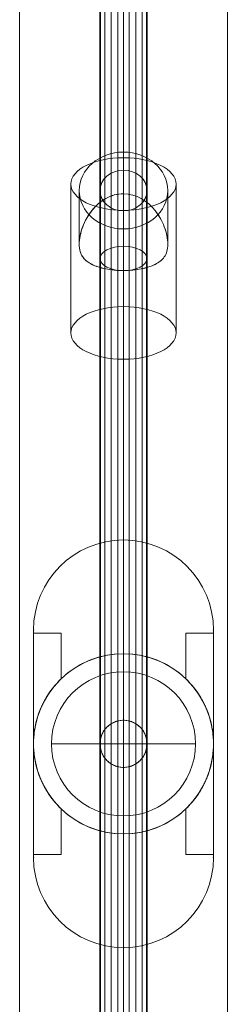
# Model space of a CAD drawing. Units: millimetres. Extents: x -395 to 16355, y -3798 to 6952.
# Drawn here: x 11144 to 11219, y -625 to -270 of the extents above; entities that cross this region are included whole.
import ezdxf

# ---------------------------------------------------------------- set-up
doc = ezdxf.new("R2010")
doc.units = ezdxf.units.MM
doc.header["$MEASUREMENT"] = 0
for name, color, linetype, lineweight in [('fitness_[ID]_18_[Material]_Unchanged_[Source]_SueLohman - Level 25', 7, 'Continuous', 0), ('fitness_[ID]_18_[Material]_Unchanged_[Source]_SueLohman - Level 26', 7, 'Continuous', 0), ('fitness_[ID]_18_[Material]_Unchanged_[Source]_SueLohman - Level 27', 7, 'Continuous', 0), ('Level 8', 18, 'Continuous', 0)]:
    doc.layers.add(name, color=color, linetype=linetype, lineweight=lineweight)

# ---------------------------------------------------------------- blocks, each defined once
blk = doc.blocks.new('From Smart Solid_333')
at = {"layer": 'fitness_[ID]_18_[Material]_Unchanged_[Source]_SueLohman - Level 27', "color": 12}
for p, q in [((0, 329.4), (0, 0)), ((0, 0), (0, 329.4)), ((-8.5, 325), (-8.5, 0)), ((-8.5, 0), (-8.5, 325)), ((8.5, 325), (8.5, 0)), ((8.5, 0), (8.5, 325)), ((0, 320.6), (0, 0)), ((0, 0), (0, 320.6)), ((8.5, 0), (-8.5, 0)), ((8.5, 0), (-8.5, 0)), ((-8.5, 0), (-8.5, -325)), ((-8.5, -325), (-8.5, 0)), ((0, 0), (0, -320.6)), ((0, 0), (0, -329.4)), ((0, -320.6), (0, 0)), ((0, -329.4), (0, 0)), ((8.5, 0), (8.5, -325)), ((8.5, -325), (8.5, 0))]:
    blk.add_line(p, q, dxfattribs=at)
blk = doc.blocks.new('From Smart Solid_334')
at = {"layer": 'fitness_[ID]_18_[Material]_Unchanged_[Source]_SueLohman - Level 27', "color": 12}
for p, q in [((0, 310.73), (0, 179.4)), ((0, 179.4), (0, 310.73)), ((-8.5, 303.11), (-8.5, 175)), ((-8.5, 175), (-8.5, 303.11)), ((8.5, 303.11), (8.5, 175)), ((8.5, 175), (8.5, 303.11)), ((0, 295.49), (0, 170.6)), ((0, 170.6), (0, 295.49)), ((0, 179.4), (0, 0)), ((0, 0), (0, 179.4)), ((-8.5, 175), (-8.5, 0)), ((-8.5, 0), (-8.5, 175)), ((8.5, 175), (8.5, 0)), ((8.5, 0), (8.5, 175)), ((0, 170.6), (0, 0)), ((0, 0), (0, 170.6)), ((8.5, 0), (-8.5, 0)), ((8.5, 0), (-8.5, 0)), ((-8.5, 0), (-8.5, -175)), ((-8.5, -175), (-8.5, 0)), ((0, 0), (0, -170.6)), ((0, 0), (0, -179.4)), ((0, -170.6), (0, 0)), ((0, -179.4), (0, 0)), ((8.5, 0), (8.5, -175)), ((8.5, -175), (8.5, 0))]:
    blk.add_line(p, q, dxfattribs=at)
at = {"layer": 'fitness_[ID]_18_[Material]_Unchanged_[Source]_SueLohman - Level 27', "color": 12, "extrusion": (0, 0, -1)}
blk.add_ellipse((0, 175), major_axis=(-8.5, 0), ratio=0.517638, dxfattribs=at)
blk.add_ellipse((0, 175), major_axis=(-8.5, 0), ratio=0.517638, dxfattribs=at)
blk = doc.blocks.new('From Smart Solid_335')
at = {"layer": 'fitness_[ID]_18_[Material]_Unchanged_[Source]_SueLohman - Level 25', "color": 96}
for p, q in [((-37.5, -901.5), (-37.5, 901.5)), ((-37.5, 901.5), (-37.5, -901.5)), ((37.5, 901.5), (37.5, -901.5)), ((37.5, -901.5), (37.5, 901.5))]:
    blk.add_line(p, q, dxfattribs=at)
blk = doc.blocks.new('From Smart Solid_336')
at = {"layer": 'fitness_[ID]_18_[Material]_Unchanged_[Source]_SueLohman - Level 25', "color": 96}
for p, q in [((-37.5, -901.5), (-37.5, 901.5)), ((-37.5, 901.5), (-37.5, -901.5)), ((37.5, 901.5), (37.5, -901.5)), ((37.5, -901.5), (37.5, 901.5))]:
    blk.add_line(p, q, dxfattribs=at)
blk = doc.blocks.new('From Smart Solid_341')
at = {"layer": 'fitness_[ID]_18_[Material]_Unchanged_[Source]_SueLohman - Level 26', "color": 7, "linetype": 'Continuous', "lineweight": 13}
for p, q in [((0, 22.35), (0, 37.35)), ((0, 35.34), (0, 22.35)), ((-19, 25.84), (-19, -27.85)), ((19, 25.84), (19, -27.85)), ((-16, 4.13), (-16, 23.5)), ((16, 4.13), (16, 23.5)), ((0, 16.34), (0, -37.35)), ((0, -5.37), (0, 9.64)), ((0, -5.34), (0, -18.35))]:
    blk.add_line(p, q, dxfattribs=at)
for centre, major_axis, ratio in [((0, 23.5), (-16, 0), 0.866025), ((0, -27.85), (19, 0), 0.5)]:
    blk.add_ellipse(centre, major_axis=major_axis, ratio=ratio, dxfattribs=at)
at = {"layer": 'fitness_[ID]_18_[Material]_Unchanged_[Source]_SueLohman - Level 26', "color": 7, "linetype": 'Continuous', "lineweight": 13, "extrusion": (0, 0, -1)}
blk.add_ellipse((0, 25.84), major_axis=(19, 0), ratio=0.5, dxfattribs=at)
at = {"layer": 'fitness_[ID]_18_[Material]_Unchanged_[Source]_SueLohman - Level 26', "color": 7, "linetype": 'Continuous', "lineweight": 13}
blk.add_open_spline([(0, 22.35), (4.54, 22.35), (8.68, 19.76), (12.82, 14.53), (13.92, 12.54), (15.51, 8.36), (16, 6.06), (16, 2.2), (15.51, 0.7), (13.94, -1.55), (12.84, -2.4), (8.71, -4.5), (4.56, -5.36), (-2.21, -5.36), (-4.44, -5.15), (-8.34, -4.37), (-10.03, -3.82), (-12.8, -2.42), (-13.91, -1.57), (-15.5, 0.67), (-15.99, 2.16), (-16.01, 6.01), (-15.52, 8.31), (-13.94, 12.49), (-12.84, 14.49), (-10.08, 17.99), (-8.4, 19.52), (-4.48, 21.71), (-2.27, 22.35), (0, 22.35)], degree=3, knots=[0, 0, 0, 0, 0.125, 0.125, 0.1875, 0.1875, 0.25, 0.25, 0.3125, 0.3125, 0.375, 0.375, 0.5, 0.5, 0.5625, 0.5625, 0.625, 0.625, 0.6875, 0.6875, 0.75, 0.75, 0.8125, 0.8125, 0.875, 0.875, 0.9375, 0.9375, 1, 1, 1, 1], dxfattribs=at)
blk = doc.blocks.new('From Smart Solid_344')
at = {"layer": 'fitness_[ID]_18_[Material]_Unchanged_[Source]_SueLohman - Level 26', "color": 7, "linetype": 'Continuous', "lineweight": 13}
for p, q in [((0, 22.34), (0, 37.35)), ((0, 22.34), (0, 35.34)), ((-19, -27.85), (-19, 25.84)), ((19, -27.85), (19, 25.84)), ((-16, 4.13), (-16, 23.5)), ((16, 4.13), (16, 23.5)), ((0, -37.35), (0, 16.34)), ((0, -5.36), (0, 9.64)), ((0, -18.35), (0, -5.36))]:
    blk.add_line(p, q, dxfattribs=at)
at = {"layer": 'fitness_[ID]_18_[Material]_Unchanged_[Source]_SueLohman - Level 26', "color": 7, "linetype": 'Continuous', "lineweight": 13, "extrusion": (0, 0, -1)}
for centre, major_axis, ratio in [((0, 23.5), (-16, 0), 0.866025), ((0, -27.85), (19, 0), 0.5)]:
    blk.add_ellipse(centre, major_axis=major_axis, ratio=ratio, dxfattribs=at)
at = {"layer": 'fitness_[ID]_18_[Material]_Unchanged_[Source]_SueLohman - Level 26', "color": 7, "linetype": 'Continuous', "lineweight": 13}
blk.add_ellipse((0, 25.84), major_axis=(19, 0), ratio=0.5, dxfattribs=at)
blk.add_open_spline([(0, -5.36), (4.54, -5.36), (8.68, -4.51), (12.82, -2.41), (13.92, -1.56), (15.51, 0.68), (16, 2.18), (16, 6.03), (15.51, 8.33), (13.94, 12.51), (12.84, 14.5), (8.71, 19.73), (4.56, 22.33), (-2.21, 22.36), (-4.44, 21.73), (-8.34, 19.56), (-10.03, 18.04), (-12.8, 14.55), (-13.91, 12.57), (-15.5, 8.38), (-15.99, 6.09), (-16.01, 2.22), (-15.52, 0.71), (-13.94, -1.54), (-12.84, -2.39), (-10.08, -3.8), (-8.4, -4.36), (-4.48, -5.14), (-2.27, -5.36), (0, -5.36)], degree=3, knots=[0, 0, 0, 0, 0.125, 0.125, 0.1875, 0.1875, 0.25, 0.25, 0.3125, 0.3125, 0.375, 0.375, 0.5, 0.5, 0.5625, 0.5625, 0.625, 0.625, 0.6875, 0.6875, 0.75, 0.75, 0.8125, 0.8125, 0.875, 0.875, 0.9375, 0.9375, 1, 1, 1, 1], dxfattribs=at)
blk = doc.blocks.new('From Smart Solid_345')
at = {"layer": 'fitness_[ID]_18_[Material]_Unchanged_[Source]_SueLohman - Level 26', "color": 7, "linetype": 'Continuous', "lineweight": 13}
for p, q in [((0, -26), (0, 26)), ((0, 26), (0, -26)), ((-26, 0), (26, 0))]:
    blk.add_line(p, q, dxfattribs=at)
blk.add_arc((0, 0), 26, 90, 270, dxfattribs=at)
at = {"layer": 'fitness_[ID]_18_[Material]_Unchanged_[Source]_SueLohman - Level 26', "color": 7, "linetype": 'Continuous', "lineweight": 13, "extrusion": (0, 0, -1)}
blk.add_arc((0, 0), 26, 90, 270, dxfattribs=at)
blk = doc.blocks.new('From Smart Solid_351')
at = {"layer": 'fitness_[ID]_18_[Material]_Unchanged_[Source]_SueLohman - Level 26', "color": 7, "linetype": 'Continuous', "lineweight": 13}
for p, q in [((0, 26), (0, -26)), ((0, -26), (0, 26)), ((-26, 0), (26, 0))]:
    blk.add_line(p, q, dxfattribs=at)
at = {"layer": 'fitness_[ID]_18_[Material]_Unchanged_[Source]_SueLohman - Level 26', "color": 7, "linetype": 'Continuous', "lineweight": 13, "extrusion": (0, 0, -1)}
blk.add_arc((0, 0), 26, 270, 90, dxfattribs=at)
at = {"layer": 'fitness_[ID]_18_[Material]_Unchanged_[Source]_SueLohman - Level 26', "color": 7, "linetype": 'Continuous', "lineweight": 13}
blk.add_arc((0, 0), 26, 270, 90, dxfattribs=at)
blk = doc.blocks.new('From Smart Solid_357')
at = {"layer": 'fitness_[ID]_18_[Material]_Unchanged_[Source]_SueLohman - Level 26', "color": 7, "linetype": 'Continuous', "lineweight": 13}
for p, q in [((0, -26), (0, 26)), ((0, 26), (0, -26)), ((-26, 0), (26, 0))]:
    blk.add_line(p, q, dxfattribs=at)
blk.add_arc((0, 0), 26, 90, 270, dxfattribs=at)
at = {"layer": 'fitness_[ID]_18_[Material]_Unchanged_[Source]_SueLohman - Level 26', "color": 7, "linetype": 'Continuous', "lineweight": 13, "extrusion": (0, 0, -1)}
blk.add_arc((0, 0), 26, 90, 270, dxfattribs=at)
blk = doc.blocks.new('From Smart Solid_360')
at = {"layer": 'fitness_[ID]_18_[Material]_Unchanged_[Source]_SueLohman - Level 26', "color": 7, "linetype": 'Continuous', "lineweight": 13}
for p, q in [((0, -26), (0, 26)), ((0, 26), (0, -26)), ((-26, 0), (26, 0))]:
    blk.add_line(p, q, dxfattribs=at)
blk.add_arc((0, 0), 26, 90, 270, dxfattribs=at)
at = {"layer": 'fitness_[ID]_18_[Material]_Unchanged_[Source]_SueLohman - Level 26', "color": 7, "linetype": 'Continuous', "lineweight": 13, "extrusion": (0, 0, -1)}
blk.add_arc((0, 0), 26, 90, 270, dxfattribs=at)
blk = doc.blocks.new('From Smart Solid_361')
at = {"layer": 'fitness_[ID]_18_[Material]_Unchanged_[Source]_SueLohman - Level 26', "color": 7, "linetype": 'Continuous', "lineweight": 13}
for p, q in [((0, -26), (0, 26)), ((0, 26), (0, -26)), ((-26, 0), (26, 0))]:
    blk.add_line(p, q, dxfattribs=at)
blk.add_arc((0, 0), 26, 90, 270, dxfattribs=at)
at = {"layer": 'fitness_[ID]_18_[Material]_Unchanged_[Source]_SueLohman - Level 26', "color": 7, "linetype": 'Continuous', "lineweight": 13, "extrusion": (0, 0, -1)}
blk.add_arc((0, 0), 26, 90, 270, dxfattribs=at)
blk = doc.blocks.new('From Smart Solid_366')
at = {"layer": 'fitness_[ID]_18_[Material]_Unchanged_[Source]_SueLohman - Level 27', "color": 12}
for p, q in [((0, 8.5), (0, 8.5)), ((-8.5, 0), (-8.5, 0)), ((8.5, 0), (8.5, 0)), ((0, -8.5), (0, -8.5))]:
    blk.add_line(p, q, dxfattribs=at)
at = {"layer": 'fitness_[ID]_18_[Material]_Unchanged_[Source]_SueLohman - Level 27', "color": 12, "extrusion": (0, 0, -1)}
blk.add_arc((0, 0), 8.5, 0, 360, dxfattribs=at)
blk.add_arc((0, 0), 8.5, 0, 360, dxfattribs=at)
blk = doc.blocks.new('From Smart Solid_367')
at = {"layer": 'fitness_[ID]_18_[Material]_Unchanged_[Source]_SueLohman - Level 27', "color": 12}
for p, q in [((0, 161.66), (0, -146.94)), ((-8.5, 154.3), (-8.5, -154.3)), ((8.5, 154.3), (8.5, -154.3)), ((0, 146.94), (0, -161.66))]:
    blk.add_line(p, q, dxfattribs=at)
for centre in [(0, 154.3), (0, -154.3)]:
    blk.add_ellipse(centre, major_axis=(-8.5, 0), ratio=0.866025, dxfattribs=at)
blk = doc.blocks.new('From Smart Solid_370')
at = {"layer": 'fitness_[ID]_18_[Material]_Unchanged_[Source]_SueLohman - Level 27', "color": 12}
for p, q in [((0, 161.12), (0, -146.4)), ((-8.5, 153.76), (-8.5, -153.76)), ((8.5, 153.76), (8.5, -153.76)), ((0, 146.4), (0, -161.12))]:
    blk.add_line(p, q, dxfattribs=at)
at = {"layer": 'fitness_[ID]_18_[Material]_Unchanged_[Source]_SueLohman - Level 27', "color": 12, "extrusion": (0, 0, -1)}
for centre in [(0, 153.76), (0, -153.76)]:
    blk.add_ellipse(centre, major_axis=(-8.5, 0), ratio=0.866025, dxfattribs=at)
blk = doc.blocks.new('From Smart Solid_371')
at = {"layer": 'fitness_[ID]_18_[Material]_Unchanged_[Source]_SueLohman - Level 27', "color": 12}
for p, q in [((-8.5, -870), (-8.5, 870)), ((0, -870), (0, 870)), ((0, -870), (0, 870)), ((8.5, -870), (8.5, 870))]:
    blk.add_line(p, q, dxfattribs=at)
blk = doc.blocks.new('From Smart Solid_375')
at = {"layer": 'fitness_[ID]_18_[Material]_Unchanged_[Source]_SueLohman - Level 27', "color": 12}
for p, q in [((0, 8.5), (0, 8.5)), ((-8.5, 0), (-8.5, 0)), ((8.5, 0), (8.5, 0)), ((0, -8.5), (0, -8.5))]:
    blk.add_line(p, q, dxfattribs=at)
at = {"layer": 'fitness_[ID]_18_[Material]_Unchanged_[Source]_SueLohman - Level 27', "color": 12, "extrusion": (0, 0, -1)}
blk.add_arc((0, 0), 8.5, 0, 360, dxfattribs=at)
blk.add_arc((0, 0), 8.5, 0, 360, dxfattribs=at)
blk = doc.blocks.new('From Smart Solid_376')
at = {"layer": 'fitness_[ID]_18_[Material]_Unchanged_[Source]_SueLohman - Level 27', "color": 12}
for p, q in [((0, 161.66), (0, -146.94)), ((-8.5, 154.3), (-8.5, -154.3)), ((8.5, 154.3), (8.5, -154.3)), ((0, 146.94), (0, -161.66))]:
    blk.add_line(p, q, dxfattribs=at)
for centre in [(0, 154.3), (0, -154.3)]:
    blk.add_ellipse(centre, major_axis=(-8.5, 0), ratio=0.866025, dxfattribs=at)
blk = doc.blocks.new('From Smart Solid_379')
at = {"layer": 'fitness_[ID]_18_[Material]_Unchanged_[Source]_SueLohman - Level 27', "color": 12}
for p, q in [((0, 161.12), (0, -146.4)), ((-8.5, 153.76), (-8.5, -153.76)), ((8.5, 153.76), (8.5, -153.76)), ((0, 146.4), (0, -161.12))]:
    blk.add_line(p, q, dxfattribs=at)
at = {"layer": 'fitness_[ID]_18_[Material]_Unchanged_[Source]_SueLohman - Level 27', "color": 12, "extrusion": (0, 0, -1)}
for centre in [(0, 153.76), (0, -153.76)]:
    blk.add_ellipse(centre, major_axis=(-8.5, 0), ratio=0.866025, dxfattribs=at)
blk = doc.blocks.new('From Smart Solid_380')
at = {"layer": 'fitness_[ID]_18_[Material]_Unchanged_[Source]_SueLohman - Level 27', "color": 12}
for p, q in [((-8.5, -870), (-8.5, 870)), ((0, -870), (0, 870)), ((0, -870), (0, 870)), ((8.5, -870), (8.5, 870))]:
    blk.add_line(p, q, dxfattribs=at)
blk = doc.blocks.new('From Smart Solid_383')
at = {"layer": 'fitness_[ID]_18_[Material]_Unchanged_[Source]_SueLohman - Level 27', "color": 12}
for p, q in [((0, 8.5), (0, 8.5)), ((-8.5, 0), (-8.5, 0)), ((8.5, 0), (8.5, 0)), ((0, -8.5), (0, -8.5))]:
    blk.add_line(p, q, dxfattribs=at)
at = {"layer": 'fitness_[ID]_18_[Material]_Unchanged_[Source]_SueLohman - Level 27', "color": 12, "extrusion": (0, 0, -1)}
blk.add_arc((0, 0), 8.5, 0, 360, dxfattribs=at)
blk.add_arc((0, 0), 8.5, 0, 360, dxfattribs=at)
blk = doc.blocks.new('From Smart Solid_384')
at = {"layer": 'fitness_[ID]_18_[Material]_Unchanged_[Source]_SueLohman - Level 27', "color": 12}
for p, q in [((0, 161.66), (0, -146.94)), ((-8.5, 154.3), (-8.5, -154.3)), ((8.5, 154.3), (8.5, -154.3)), ((0, 146.94), (0, -161.66))]:
    blk.add_line(p, q, dxfattribs=at)
for centre in [(0, 154.3), (0, -154.3)]:
    blk.add_ellipse(centre, major_axis=(-8.5, 0), ratio=0.866025, dxfattribs=at)
blk = doc.blocks.new('From Smart Solid_387')
at = {"layer": 'fitness_[ID]_18_[Material]_Unchanged_[Source]_SueLohman - Level 27', "color": 12}
for p, q in [((0, 161.12), (0, -146.4)), ((-8.5, 153.76), (-8.5, -153.76)), ((8.5, 153.76), (8.5, -153.76)), ((0, 146.4), (0, -161.12))]:
    blk.add_line(p, q, dxfattribs=at)
at = {"layer": 'fitness_[ID]_18_[Material]_Unchanged_[Source]_SueLohman - Level 27', "color": 12, "extrusion": (0, 0, -1)}
for centre in [(0, 153.76), (0, -153.76)]:
    blk.add_ellipse(centre, major_axis=(-8.5, 0), ratio=0.866025, dxfattribs=at)
blk = doc.blocks.new('From Smart Solid_388')
at = {"layer": 'fitness_[ID]_18_[Material]_Unchanged_[Source]_SueLohman - Level 27', "color": 12}
for p, q in [((-8.5, -870), (-8.5, 870)), ((0, -870), (0, 870)), ((0, -870), (0, 870)), ((8.5, -870), (8.5, 870))]:
    blk.add_line(p, q, dxfattribs=at)
blk = doc.blocks.new('From Smart Solid_390')
at = {"layer": 'fitness_[ID]_18_[Material]_Unchanged_[Source]_SueLohman - Level 27', "color": 12}
for p, q in [((0, 8.5), (0, 8.5)), ((-8.5, 0), (-8.5, 0)), ((8.5, 0), (8.5, 0)), ((0, -8.5), (0, -8.5))]:
    blk.add_line(p, q, dxfattribs=at)
at = {"layer": 'fitness_[ID]_18_[Material]_Unchanged_[Source]_SueLohman - Level 27', "color": 12, "extrusion": (0, 0, -1)}
blk.add_arc((0, 0), 8.5, 0, 360, dxfattribs=at)
blk.add_arc((0, 0), 8.5, 0, 360, dxfattribs=at)
blk = doc.blocks.new('From Smart Solid_391')
at = {"layer": 'fitness_[ID]_18_[Material]_Unchanged_[Source]_SueLohman - Level 27', "color": 12}
for p, q in [((0, 161.66), (0, -146.94)), ((-8.5, 154.3), (-8.5, -154.3)), ((8.5, 154.3), (8.5, -154.3)), ((0, 146.94), (0, -161.66))]:
    blk.add_line(p, q, dxfattribs=at)
for centre in [(0, 154.3), (0, -154.3)]:
    blk.add_ellipse(centre, major_axis=(-8.5, 0), ratio=0.866025, dxfattribs=at)
blk = doc.blocks.new('From Smart Solid_394')
at = {"layer": 'fitness_[ID]_18_[Material]_Unchanged_[Source]_SueLohman - Level 27', "color": 12}
for p, q in [((0, 161.12), (0, -146.4)), ((-8.5, 153.76), (-8.5, -153.76)), ((8.5, 153.76), (8.5, -153.76)), ((0, 146.4), (0, -161.12))]:
    blk.add_line(p, q, dxfattribs=at)
at = {"layer": 'fitness_[ID]_18_[Material]_Unchanged_[Source]_SueLohman - Level 27', "color": 12, "extrusion": (0, 0, -1)}
for centre in [(0, 153.76), (0, -153.76)]:
    blk.add_ellipse(centre, major_axis=(-8.5, 0), ratio=0.866025, dxfattribs=at)
blk = doc.blocks.new('From Smart Solid_395')
at = {"layer": 'fitness_[ID]_18_[Material]_Unchanged_[Source]_SueLohman - Level 27', "color": 12}
for p, q in [((-8.5, -870), (-8.5, 870)), ((0, -870), (0, 870)), ((0, -870), (0, 870)), ((8.5, -870), (8.5, 870))]:
    blk.add_line(p, q, dxfattribs=at)
blk = doc.blocks.new('From Smart Solid_396')
at = {"layer": 'fitness_[ID]_18_[Material]_Unchanged_[Source]_SueLohman - Level 27', "color": 12}
blk.add_open_spline([(0, 8.5), (0.56, 8.5), (1.11, 8.45), (1.93, 8.28), (2.2, 8.22), (2.73, 8.05), (3, 7.96), (3.77, 7.64), (4.26, 7.38), (4.95, 6.92), (5.18, 6.75), (5.61, 6.39), (5.81, 6.21), (6.4, 5.62), (6.75, 5.19), (7.22, 4.49), (7.37, 4.25), (7.63, 3.76), (7.86, 3.26), (8.05, 2.74), (8.17, 2.34), (8.21, 2.2), (8.28, 1.93), (8.31, 1.8), (8.45, 1.11), (8.5, 0.56), (8.5, -0.27), (8.49, -0.55), (8.43, -1.11), (8.39, -1.39), (8.23, -2.2), (8.07, -2.73), (7.75, -3.5), (7.63, -3.76), (7.37, -4.25), (7.22, -4.49), (6.76, -5.18), (6.41, -5.61), (5.82, -6.21), (5.61, -6.39), (5.18, -6.75), (4.73, -7.08), (4.26, -7.36), (3.77, -7.62), (3.51, -7.75), (2.74, -8.07), (2.21, -8.23), (1.39, -8.39), (1.12, -8.43), (0.56, -8.49), (0.28, -8.5), (-0.55, -8.5), (-1.1, -8.45), (-1.92, -8.28), (-2.2, -8.22), (-2.73, -8.05), (-3.25, -7.87), (-3.75, -7.63), (-4.24, -7.37), (-4.49, -7.23), (-5.18, -6.76), (-5.61, -6.41), (-6.2, -5.82), (-6.39, -5.61), (-6.65, -5.29), (-6.74, -5.18), (-6.91, -4.96), (-6.99, -4.84), (-7.37, -4.26), (-7.64, -3.78), (-7.96, -3), (-8.05, -2.74), (-8.21, -2.21), (-8.28, -1.94), (-8.44, -1.12), (-8.5, -0.57), (-8.5, 0.27), (-8.49, 0.55), (-8.43, 1.1), (-8.35, 1.65), (-8.22, 2.19), (-8.06, 2.72), (-7.96, 2.99), (-7.64, 3.76), (-7.38, 4.25), (-6.92, 4.94), (-6.75, 5.17), (-6.4, 5.6), (-6.21, 5.81), (-5.62, 6.4), (-5.2, 6.75), (-4.5, 7.22), (-4.26, 7.36), (-3.77, 7.62), (-3.27, 7.86), (-2.75, 8.05), (-2.21, 8.21), (-1.94, 8.28), (-1.12, 8.45), (-0.56, 8.5), (0, 8.5)], degree=3, knots=[0, 0, 0, 0, 0.03125, 0.03125, 0.046875, 0.046875, 0.0625, 0.0625, 0.09375, 0.09375, 0.109375, 0.109375, 0.125, 0.125, 0.15625, 0.15625, 0.171875, 0.171875, 0.1875, 0.203125, 0.203125, 0.210937, 0.210937, 0.21875, 0.21875, 0.25, 0.25, 0.265625, 0.265625, 0.28125, 0.28125, 0.3125, 0.3125, 0.328125, 0.328125, 0.34375, 0.34375, 0.375, 0.375, 0.390625, 0.390625, 0.40625, 0.421875, 0.421875, 0.4375, 0.4375, 0.46875, 0.46875, 0.484375, 0.484375, 0.5, 0.5, 0.53125, 0.53125, 0.546875, 0.546875, 0.5625, 0.578125, 0.578125, 0.59375, 0.59375, 0.625, 0.625, 0.640625, 0.640625, 0.648437, 0.648437, 0.65625, 0.65625, 0.6875, 0.6875, 0.703125, 0.703125, 0.71875, 0.71875, 0.75, 0.75, 0.765625, 0.765625, 0.78125, 0.796875, 0.796875, 0.8125, 0.8125, 0.84375, 0.84375, 0.859375, 0.859375, 0.875, 0.875, 0.90625, 0.90625, 0.921875, 0.921875, 0.9375, 0.953125, 0.953125, 0.96875, 0.96875, 1, 1, 1, 1], dxfattribs=at)
blk.add_open_spline([(0, 8.5), (0.56, 8.5), (1.11, 8.45), (1.93, 8.28), (2.2, 8.22), (2.73, 8.05), (3, 7.96), (3.77, 7.64), (4.26, 7.38), (4.95, 6.92), (5.18, 6.75), (5.61, 6.39), (5.81, 6.21), (6.4, 5.62), (6.75, 5.19), (7.22, 4.49), (7.37, 4.25), (7.63, 3.76), (7.86, 3.26), (8.05, 2.74), (8.17, 2.34), (8.21, 2.2), (8.28, 1.93), (8.31, 1.8), (8.45, 1.11), (8.5, 0.56), (8.5, -0.27), (8.49, -0.55), (8.43, -1.11), (8.39, -1.39), (8.23, -2.2), (8.07, -2.73), (7.75, -3.5), (7.63, -3.76), (7.37, -4.25), (7.22, -4.49), (6.76, -5.18), (6.41, -5.61), (5.82, -6.21), (5.61, -6.39), (5.18, -6.75), (4.73, -7.08), (4.26, -7.36), (3.77, -7.62), (3.51, -7.75), (2.74, -8.07), (2.21, -8.23), (1.39, -8.39), (1.12, -8.43), (0.56, -8.49), (0.28, -8.5), (-0.55, -8.5), (-1.1, -8.45), (-1.92, -8.28), (-2.2, -8.22), (-2.73, -8.05), (-3.25, -7.87), (-3.75, -7.63), (-4.24, -7.37), (-4.49, -7.23), (-5.18, -6.76), (-5.61, -6.41), (-6.2, -5.82), (-6.39, -5.61), (-6.65, -5.29), (-6.74, -5.18), (-6.91, -4.96), (-6.99, -4.84), (-7.37, -4.26), (-7.64, -3.78), (-7.96, -3), (-8.05, -2.74), (-8.21, -2.21), (-8.28, -1.94), (-8.44, -1.12), (-8.5, -0.57), (-8.5, 0.27), (-8.49, 0.55), (-8.43, 1.1), (-8.35, 1.65), (-8.22, 2.19), (-8.06, 2.72), (-7.96, 2.99), (-7.64, 3.76), (-7.38, 4.25), (-6.92, 4.94), (-6.75, 5.17), (-6.4, 5.6), (-6.21, 5.81), (-5.62, 6.4), (-5.2, 6.75), (-4.5, 7.22), (-4.26, 7.36), (-3.77, 7.62), (-3.27, 7.86), (-2.75, 8.05), (-2.21, 8.21), (-1.94, 8.28), (-1.12, 8.45), (-0.56, 8.5), (0, 8.5)], degree=3, knots=[0, 0, 0, 0, 0.03125, 0.03125, 0.046875, 0.046875, 0.0625, 0.0625, 0.09375, 0.09375, 0.109375, 0.109375, 0.125, 0.125, 0.15625, 0.15625, 0.171875, 0.171875, 0.1875, 0.203125, 0.203125, 0.210937, 0.210937, 0.21875, 0.21875, 0.25, 0.25, 0.265625, 0.265625, 0.28125, 0.28125, 0.3125, 0.3125, 0.328125, 0.328125, 0.34375, 0.34375, 0.375, 0.375, 0.390625, 0.390625, 0.40625, 0.421875, 0.421875, 0.4375, 0.4375, 0.46875, 0.46875, 0.484375, 0.484375, 0.5, 0.5, 0.53125, 0.53125, 0.546875, 0.546875, 0.5625, 0.578125, 0.578125, 0.59375, 0.59375, 0.625, 0.625, 0.640625, 0.640625, 0.648437, 0.648437, 0.65625, 0.65625, 0.6875, 0.6875, 0.703125, 0.703125, 0.71875, 0.71875, 0.75, 0.75, 0.765625, 0.765625, 0.78125, 0.796875, 0.796875, 0.8125, 0.8125, 0.84375, 0.84375, 0.859375, 0.859375, 0.875, 0.875, 0.90625, 0.90625, 0.921875, 0.921875, 0.9375, 0.953125, 0.953125, 0.96875, 0.96875, 1, 1, 1, 1], dxfattribs=at)
for p in [(-2.09, 8.24), (2.09, 8.24), (-6.8, 5.1), (6.8, 5.1), (-8.29, -1.87), (8.29, -1.87), (-4.49, -7.22), (0, -8.5), (4.49, -7.22)]:
    blk.add_point(p, dxfattribs=at)
blk = doc.blocks.new('From Smart Solid_397')
at = {"layer": 'fitness_[ID]_18_[Material]_Unchanged_[Source]_SueLohman - Level 27', "color": 12}
for p, q in [((0, 161.66), (0, -146.94)), ((-8.5, 154.3), (-8.5, -154.3)), ((8.5, 154.3), (8.5, -154.3)), ((0, 146.94), (0, -161.66))]:
    blk.add_line(p, q, dxfattribs=at)
for centre in [(0, 154.3), (0, -154.3)]:
    blk.add_ellipse(centre, major_axis=(-8.5, 0), ratio=0.866025, dxfattribs=at)
blk = doc.blocks.new('From Smart Solid_400')
at = {"layer": 'fitness_[ID]_18_[Material]_Unchanged_[Source]_SueLohman - Level 27', "color": 12}
for p, q in [((0, 161.12), (0, -146.4)), ((-8.5, 153.76), (-8.5, -153.76)), ((8.5, 153.76), (8.5, -153.76)), ((0, 146.4), (0, -161.12))]:
    blk.add_line(p, q, dxfattribs=at)
at = {"layer": 'fitness_[ID]_18_[Material]_Unchanged_[Source]_SueLohman - Level 27', "color": 12, "extrusion": (0, 0, -1)}
for centre in [(0, 153.76), (0, -153.76)]:
    blk.add_ellipse(centre, major_axis=(-8.5, 0), ratio=0.866025, dxfattribs=at)
blk = doc.blocks.new('From Smart Solid_401')
at = {"layer": 'fitness_[ID]_18_[Material]_Unchanged_[Source]_SueLohman - Level 27', "color": 12}
for p, q in [((-8.5, -870), (-8.5, 870)), ((0, -870), (0, 870)), ((0, -870), (0, 870)), ((8.5, -870), (8.5, 870))]:
    blk.add_line(p, q, dxfattribs=at)
blk = doc.blocks.new('From Smart Solid_402')
at = {"layer": 'fitness_[ID]_18_[Material]_Unchanged_[Source]_SueLohman - Level 27', "color": 12}
for p, q in [((0, 161.66), (0, -146.94)), ((-8.5, 154.3), (-8.5, -154.3)), ((8.5, 154.3), (8.5, -154.3)), ((0, 146.94), (0, -161.66))]:
    blk.add_line(p, q, dxfattribs=at)
for centre in [(0, 154.3), (0, -154.3)]:
    blk.add_ellipse(centre, major_axis=(-8.5, 0), ratio=0.866025, dxfattribs=at)
blk = doc.blocks.new('From Smart Solid_405')
at = {"layer": 'fitness_[ID]_18_[Material]_Unchanged_[Source]_SueLohman - Level 27', "color": 12}
for p, q in [((0, 161.12), (0, -146.4)), ((-8.5, 153.76), (-8.5, -153.76)), ((8.5, 153.76), (8.5, -153.76)), ((0, 146.4), (0, -161.12))]:
    blk.add_line(p, q, dxfattribs=at)
at = {"layer": 'fitness_[ID]_18_[Material]_Unchanged_[Source]_SueLohman - Level 27', "color": 12, "extrusion": (0, 0, -1)}
for centre in [(0, 153.76), (0, -153.76)]:
    blk.add_ellipse(centre, major_axis=(-8.5, 0), ratio=0.866025, dxfattribs=at)
blk = doc.blocks.new('From Smart Solid_406')
at = {"layer": 'fitness_[ID]_18_[Material]_Unchanged_[Source]_SueLohman - Level 27', "color": 12}
for p, q in [((-8.5, -870), (-8.5, 870)), ((0, -870), (0, 870)), ((0, -870), (0, 870)), ((8.5, -870), (8.5, 870))]:
    blk.add_line(p, q, dxfattribs=at)
blk = doc.blocks.new('From Smart Solid_409')
at = {"layer": 'fitness_[ID]_18_[Material]_Unchanged_[Source]_SueLohman - Level 27', "color": 12}
for p, q in [((0, 161.12), (0, -146.4)), ((-8.5, 153.76), (-8.5, -153.76)), ((8.5, 153.76), (8.5, -153.76)), ((0, 146.4), (0, -161.12))]:
    blk.add_line(p, q, dxfattribs=at)
at = {"layer": 'fitness_[ID]_18_[Material]_Unchanged_[Source]_SueLohman - Level 27', "color": 12, "extrusion": (0, 0, -1)}
for centre in [(0, 153.76), (0, -153.76)]:
    blk.add_ellipse(centre, major_axis=(-8.5, 0), ratio=0.866025, dxfattribs=at)
blk = doc.blocks.new('From Smart Solid_410')
at = {"layer": 'fitness_[ID]_18_[Material]_Unchanged_[Source]_SueLohman - Level 27', "color": 12}
for p, q in [((-8.5, -870), (-8.5, 870)), ((0, -870), (0, 870)), ((0, -870), (0, 870)), ((8.5, -870), (8.5, 870))]:
    blk.add_line(p, q, dxfattribs=at)
blk = doc.blocks.new('From Smart Solid_412')
at = {"layer": 'fitness_[ID]_18_[Material]_Unchanged_[Source]_SueLohman - Level 27', "color": 12}
for p, q in [((0, 161.12), (0, -146.4)), ((-8.5, 153.76), (-8.5, -153.76)), ((8.5, 153.76), (8.5, -153.76)), ((0, 146.4), (0, -161.12))]:
    blk.add_line(p, q, dxfattribs=at)
at = {"layer": 'fitness_[ID]_18_[Material]_Unchanged_[Source]_SueLohman - Level 27', "color": 12, "extrusion": (0, 0, -1)}
for centre in [(0, 153.76), (0, -153.76)]:
    blk.add_ellipse(centre, major_axis=(-8.5, 0), ratio=0.866025, dxfattribs=at)
blk = doc.blocks.new('From Smart Solid_413')
at = {"layer": 'fitness_[ID]_18_[Material]_Unchanged_[Source]_SueLohman - Level 27', "color": 12}
for p, q in [((-8.5, -870), (-8.5, 870)), ((0, -870), (0, 870)), ((0, -870), (0, 870)), ((8.5, -870), (8.5, 870))]:
    blk.add_line(p, q, dxfattribs=at)
blk = doc.blocks.new('From Smart Solid_414')
at = {"layer": 'fitness_[ID]_18_[Material]_Unchanged_[Source]_SueLohman - Level 27', "color": 12}
for p, q in [((0, 161.12), (0, -146.4)), ((-8.5, 153.76), (-8.5, -153.76)), ((8.5, 153.76), (8.5, -153.76)), ((0, 146.4), (0, -161.12))]:
    blk.add_line(p, q, dxfattribs=at)
at = {"layer": 'fitness_[ID]_18_[Material]_Unchanged_[Source]_SueLohman - Level 27', "color": 12, "extrusion": (0, 0, -1)}
for centre in [(0, 153.76), (0, -153.76)]:
    blk.add_ellipse(centre, major_axis=(-8.5, 0), ratio=0.866025, dxfattribs=at)
blk = doc.blocks.new('From Smart Solid_415')
at = {"layer": 'fitness_[ID]_18_[Material]_Unchanged_[Source]_SueLohman - Level 27', "color": 12}
for p, q in [((-8.5, -870), (-8.5, 870)), ((0, -870), (0, 870)), ((0, -870), (0, 870)), ((8.5, -870), (8.5, 870))]:
    blk.add_line(p, q, dxfattribs=at)
blk = doc.blocks.new('From Smart Solid_416')
at = {"layer": 'fitness_[ID]_18_[Material]_Unchanged_[Source]_SueLohman - Level 27', "color": 12}
for p, q in [((-8.29, -870), (-8.29, 870)), ((-6.8, -870), (-6.8, 870)), ((-4.49, -870), (-4.49, 870)), ((-2.09, -870), (-2.09, 870)), ((0, -870), (0, 870)), ((2.09, -870), (2.09, 870)), ((4.49, -870), (4.49, 870)), ((6.8, -870), (6.8, 870)), ((8.29, -870), (8.29, 870))]:
    blk.add_line(p, q, dxfattribs=at)
blk = doc.blocks.new('From Smart Solid_425')
at = {"layer": 'fitness_[ID]_18_[Material]_Unchanged_[Source]_SueLohman - Level 26', "color": 7, "lineweight": 0}
for p, q in [((-32.5, 41), (-32.5, -41)), ((-32.5, 41), (-32.5, 41)), ((-32.5, 41), (-32.5, 39.89)), ((-32.5, 0), (-32.5, 39.89)), ((-22.5, 39.89), (-32.5, 39.89)), ((-22.5, 23.45), (-22.5, 39.89)), ((-22.5, 23.45), (-22.5, 39.89)), ((22.5, 23.45), (22.5, 39.89)), ((22.5, 23.45), (22.5, 39.89)), ((32.5, 39.89), (22.5, 39.89)), ((32.5, 41), (32.5, -41)), ((32.5, 41), (32.5, 41)), ((32.5, 39.89), (32.5, 41)), ((32.5, 0), (32.5, 39.89)), ((-32.5, -39.89), (-32.5, 0)), ((32.5, -39.89), (32.5, 0)), ((-22.5, -39.89), (-22.5, -23.45)), ((-22.5, -39.89), (-22.5, -23.45)), ((22.5, -39.89), (22.5, -23.45)), ((22.5, -39.89), (22.5, -23.45)), ((-22.5, -39.89), (-32.5, -39.89)), ((-32.5, -39.89), (-32.5, -41)), ((-32.5, -41), (-32.5, -41)), ((32.5, -39.89), (22.5, -39.89)), ((32.5, -41), (32.5, -39.89)), ((32.5, -41), (32.5, -41))]:
    blk.add_line(p, q, dxfattribs=at)
for centre, start, end in [((0, 41), 360, 180), ((0, 41), 0, 180), ((0, -41), 180, 0), ((0, -41), 180, 0)]:
    blk.add_arc(centre, 32.5, start, end, dxfattribs=at)
at = {"layer": 'fitness_[ID]_18_[Material]_Unchanged_[Source]_SueLohman - Level 26', "color": 7, "lineweight": 0, "extrusion": (0, 0, -1)}
for start, end in [(46.1869, 133.8131), (360, 180), (180, 360), (226.1869, 313.8131)]:
    blk.add_arc((0, 0), 32.5, start, end, dxfattribs=at)
at = {"layer": 'fitness_[ID]_18_[Material]_Unchanged_[Source]_SueLohman - Level 26', "color": 7, "lineweight": 0}
for points, knots in [([(-22.5, 23.45), (-23.25, 22.73), (-23.96, 21.98), (-25.32, 20.4), (-25.96, 19.58), (-27.17, 17.86), (-27.74, 16.96), (-28.54, 15.55), (-28.8, 15.07), (-29.29, 14.1), (-29.52, 13.6), (-30.18, 12.1), (-30.57, 11.08), (-31.26, 8.97), (-31.55, 7.88), (-31.85, 6.49), (-31.9, 6.21), (-32.01, 5.65), (-32.15, 4.81), (-32.26, 3.96), (-32.44, 2.27), (-32.5, 1.14), (-32.5, 0)], [0, 0, 0, 0, 0.125, 0.125, 0.25, 0.25, 0.375, 0.375, 0.4375, 0.4375, 0.5, 0.5, 0.625, 0.625, 0.75, 0.75, 0.78125, 0.78125, 0.8125, 0.875, 0.875, 1, 1, 1, 1]), ([(32.5, 0), (32.5, 0.57), (32.49, 1.14), (32.44, 1.99), (32.42, 2.27), (32.38, 2.84), (32.35, 3.13), (32.2, 4.56), (32.02, 5.67), (31.55, 7.87), (31.26, 8.95), (30.75, 10.53), (30.57, 11.06), (30.17, 12.09), (29.96, 12.6), (29.3, 14.1), (28.82, 15.07), (27.76, 16.93), (27.19, 17.83), (26.28, 19.13), (25.96, 19.56), (25.32, 20.39), (24.99, 20.79), (23.96, 21.98), (23.25, 22.73), (22.5, 23.45)], [0, 0, 0, 0, 0.0625, 0.0625, 0.09375, 0.09375, 0.125, 0.125, 0.25, 0.25, 0.375, 0.375, 0.4375, 0.4375, 0.5, 0.5, 0.625, 0.625, 0.75, 0.75, 0.8125, 0.8125, 0.875, 0.875, 1, 1, 1, 1]), ([(-32.5, 0), (-32.5, -0.57), (-32.48, -1.13), (-32.44, -1.99), (-32.42, -2.27), (-32.38, -2.84), (-32.35, -3.13), (-32.2, -4.56), (-32.02, -5.67), (-31.55, -7.87), (-31.26, -8.95), (-30.75, -10.53), (-30.57, -11.06), (-30.17, -12.09), (-29.96, -12.6), (-29.3, -14.1), (-28.81, -15.07), (-27.76, -16.93), (-27.19, -17.83), (-26.28, -19.13), (-25.96, -19.56), (-25.32, -20.39), (-24.98, -20.79), (-23.96, -21.98), (-23.25, -22.73), (-22.5, -23.45)], [0, 0, 0, 0, 0.0625, 0.0625, 0.09375, 0.09375, 0.125, 0.125, 0.25, 0.25, 0.375, 0.375, 0.4375, 0.4375, 0.5, 0.5, 0.625, 0.625, 0.75, 0.75, 0.8125, 0.8125, 0.875, 0.875, 1, 1, 1, 1]), ([(22.5, -23.45), (23.25, -22.73), (23.97, -21.98), (25.32, -20.4), (25.96, -19.58), (27.18, -17.86), (27.75, -16.96), (28.54, -15.55), (28.8, -15.07), (29.29, -14.1), (29.52, -13.6), (30.18, -12.1), (30.58, -11.07), (31.26, -8.97), (31.55, -7.88), (31.85, -6.49), (31.9, -6.21), (32.01, -5.65), (32.15, -4.81), (32.26, -3.96), (32.44, -2.27), (32.5, -1.14), (32.5, 0)], [0, 0, 0, 0, 0.125, 0.125, 0.25, 0.25, 0.375, 0.375, 0.4375, 0.4375, 0.5, 0.5, 0.625, 0.625, 0.75, 0.75, 0.78125, 0.78125, 0.8125, 0.875, 0.875, 1, 1, 1, 1])]:
    blk.add_open_spline(points, degree=3, knots=knots, dxfattribs=at)
for p in [(0, 73.5), (-32.5, 41), (0, 32.5), (-22.5, 23.45), (22.5, 23.45), (-22.5, -23.45), (22.5, -23.45), (0, -32.5), (32.5, -41), (0, -73.5)]:
    blk.add_point(p, dxfattribs=at)
blk = doc.blocks.new('From Smart Solid_431')
at = {"layer": 'fitness_[ID]_18_[Material]_Unchanged_[Source]_SueLohman - Level 26', "color": 7, "lineweight": 0}
for p, q in [((-32.5, 41), (-32.5, 41)), ((-32.5, -41), (-32.5, 41)), ((-32.5, 39.89), (-32.5, 41)), ((-32.5, 39.89), (-32.5, 0)), ((-22.5, 39.89), (-32.5, 39.89)), ((-22.5, 39.89), (-22.5, 23.45)), ((-22.5, 39.89), (-22.5, 23.45)), ((22.5, 39.89), (22.5, 23.45)), ((22.5, 39.89), (22.5, 23.45)), ((32.5, 39.89), (22.5, 39.89)), ((32.5, 41), (32.5, 41)), ((32.5, -41), (32.5, 41)), ((32.5, 41), (32.5, 39.89)), ((32.5, 39.89), (32.5, 0)), ((-32.5, 0), (-32.5, -39.89)), ((32.5, 0), (32.5, -39.89)), ((-22.5, -23.45), (-22.5, -39.89)), ((-22.5, -23.45), (-22.5, -39.89)), ((22.5, -23.45), (22.5, -39.89)), ((22.5, -23.45), (22.5, -39.89)), ((-22.5, -39.89), (-32.5, -39.89)), ((-32.5, -41), (-32.5, -39.89)), ((-32.5, -41), (-32.5, -41)), ((32.5, -39.89), (22.5, -39.89)), ((32.5, -39.89), (32.5, -41)), ((32.5, -41), (32.5, -41))]:
    blk.add_line(p, q, dxfattribs=at)
at = {"layer": 'fitness_[ID]_18_[Material]_Unchanged_[Source]_SueLohman - Level 26', "color": 7, "lineweight": 0, "extrusion": (0, 0, -1)}
for centre, start, end in [((0, 41), 0, 180), ((0, 41), 0, 180), ((0, -41), 180, 0), ((0, -41), 180, 0)]:
    blk.add_arc(centre, 32.5, start, end, dxfattribs=at)
at = {"layer": 'fitness_[ID]_18_[Material]_Unchanged_[Source]_SueLohman - Level 26', "color": 7, "lineweight": 0}
for start, end in [(0, 180), (46.1869, 133.8131), (180, 0), (226.1869, 313.8131)]:
    blk.add_arc((0, 0), 32.5, start, end, dxfattribs=at)
for points, knots in [([(-32.5, 0), (-32.5, 0.57), (-32.48, 1.14), (-32.44, 1.99), (-32.42, 2.27), (-32.38, 2.84), (-32.35, 3.13), (-32.2, 4.56), (-32.02, 5.67), (-31.55, 7.87), (-31.26, 8.95), (-30.75, 10.53), (-30.57, 11.06), (-30.17, 12.09), (-29.96, 12.6), (-29.3, 14.1), (-28.81, 15.07), (-27.76, 16.93), (-27.19, 17.83), (-26.28, 19.13), (-25.96, 19.56), (-25.32, 20.39), (-24.98, 20.79), (-23.96, 21.98), (-23.25, 22.73), (-22.5, 23.45)], [0, 0, 0, 0, 0.0625, 0.0625, 0.09375, 0.09375, 0.125, 0.125, 0.25, 0.25, 0.375, 0.375, 0.4375, 0.4375, 0.5, 0.5, 0.625, 0.625, 0.75, 0.75, 0.8125, 0.8125, 0.875, 0.875, 1, 1, 1, 1]), ([(22.5, 23.45), (23.25, 22.73), (23.97, 21.98), (25.32, 20.4), (25.96, 19.58), (27.18, 17.86), (27.75, 16.96), (28.54, 15.55), (28.8, 15.07), (29.29, 14.1), (29.52, 13.6), (30.18, 12.1), (30.58, 11.08), (31.26, 8.97), (31.55, 7.88), (31.85, 6.49), (31.9, 6.21), (32.01, 5.65), (32.15, 4.81), (32.26, 3.96), (32.44, 2.27), (32.5, 1.14), (32.5, 0)], [0, 0, 0, 0, 0.125, 0.125, 0.25, 0.25, 0.375, 0.375, 0.4375, 0.4375, 0.5, 0.5, 0.625, 0.625, 0.75, 0.75, 0.78125, 0.78125, 0.8125, 0.875, 0.875, 1, 1, 1, 1]), ([(-22.5, -23.45), (-23.25, -22.73), (-23.96, -21.98), (-25.32, -20.4), (-25.96, -19.58), (-27.17, -17.86), (-27.74, -16.96), (-28.54, -15.55), (-28.8, -15.07), (-29.29, -14.1), (-29.52, -13.6), (-30.18, -12.1), (-30.57, -11.07), (-31.26, -8.97), (-31.55, -7.88), (-31.85, -6.49), (-31.9, -6.21), (-32.01, -5.65), (-32.15, -4.81), (-32.26, -3.96), (-32.44, -2.27), (-32.5, -1.14), (-32.5, 0)], [0, 0, 0, 0, 0.125, 0.125, 0.25, 0.25, 0.375, 0.375, 0.4375, 0.4375, 0.5, 0.5, 0.625, 0.625, 0.75, 0.75, 0.78125, 0.78125, 0.8125, 0.875, 0.875, 1, 1, 1, 1]), ([(32.5, 0), (32.5, -0.57), (32.49, -1.13), (32.44, -1.99), (32.42, -2.27), (32.38, -2.84), (32.35, -3.13), (32.2, -4.56), (32.02, -5.67), (31.55, -7.87), (31.26, -8.95), (30.75, -10.53), (30.57, -11.06), (30.17, -12.09), (29.96, -12.6), (29.3, -14.1), (28.82, -15.07), (27.76, -16.93), (27.19, -17.83), (26.28, -19.13), (25.96, -19.56), (25.32, -20.39), (24.99, -20.79), (23.96, -21.98), (23.25, -22.73), (22.5, -23.45)], [0, 0, 0, 0, 0.0625, 0.0625, 0.09375, 0.09375, 0.125, 0.125, 0.25, 0.25, 0.375, 0.375, 0.4375, 0.4375, 0.5, 0.5, 0.625, 0.625, 0.75, 0.75, 0.8125, 0.8125, 0.875, 0.875, 1, 1, 1, 1])]:
    blk.add_open_spline(points, degree=3, knots=knots, dxfattribs=at)
for p in [(0, 73.5), (32.5, 41), (0, 32.5), (-22.5, 23.45), (22.5, 23.45), (-22.5, -23.45), (22.5, -23.45), (0, -32.5), (-32.5, -41), (0, -73.5)]:
    blk.add_point(p, dxfattribs=at)
blk = doc.blocks.new('fitness_1')
at = {"layer": 'fitness_[ID]_18_[Material]_Unchanged_[Source]_SueLohman - Level 25', "color": 96}
for name in ['From Smart Solid_335', 'From Smart Solid_336']:
    blk.add_blockref(name, (11181.9955, -531.0425), dxfattribs=at)
at = {"layer": 'fitness_[ID]_18_[Material]_Unchanged_[Source]_SueLohman - Level 26', "color": 7, "linetype": 'Continuous', "lineweight": 13}
for name, p in [('From Smart Solid_341', (11181.9955, -355.0375)), ('From Smart Solid_344', (11181.9955, -355.0375)), ('From Smart Solid_345', (11181.9955, -531.0425)), ('From Smart Solid_351', (11181.9955, -531.0425)), ('From Smart Solid_357', (11181.9955, -531.0425)), ('From Smart Solid_360', (11181.9955, -531.0425)), ('From Smart Solid_361', (11181.9955, -531.0425))]:
    blk.add_blockref(name, p, dxfattribs=at)
at = {"layer": 'fitness_[ID]_18_[Material]_Unchanged_[Source]_SueLohman - Level 26', "color": 7, "lineweight": 0}
for name in ['From Smart Solid_431', 'From Smart Solid_425']:
    blk.add_blockref(name, (11181.9955, -531.0425), dxfattribs=at)
at = {"layer": 'fitness_[ID]_18_[Material]_Unchanged_[Source]_SueLohman - Level 27', "color": 12}
for name, p in [('From Smart Solid_416', (11181.9955, -531.0425)), ('From Smart Solid_371', (11181.9955, -531.0425)), ('From Smart Solid_380', (11181.9955, -531.0425)), ('From Smart Solid_388', (11181.9955, -531.0425)), ('From Smart Solid_395', (11181.9955, -531.0425)), ('From Smart Solid_401', (11181.9955, -531.0425)), ('From Smart Solid_406', (11181.9955, -531.0425)), ('From Smart Solid_410', (11181.9955, -531.0425)), ('From Smart Solid_413', (11181.9955, -531.0425)), ('From Smart Solid_415', (11181.9955, -531.0425)), ('From Smart Solid_333', (11181.9955, -531.0425)), ('From Smart Solid_367', (11181.9955, -177.2445)), ('From Smart Solid_376', (11181.9955, -177.2445)), ('From Smart Solid_384', (11181.9955, -177.2445)), ('From Smart Solid_391', (11181.9955, -177.2445)), ('From Smart Solid_397', (11181.9955, -177.2445)), ('From Smart Solid_402', (11181.9955, -177.2445)), ('From Smart Solid_370', (11181.9955, -177.782)), ('From Smart Solid_379', (11181.9955, -177.782)), ('From Smart Solid_387', (11181.9955, -177.782)), ('From Smart Solid_394', (11181.9955, -177.782)), ('From Smart Solid_400', (11181.9955, -177.782)), ('From Smart Solid_405', (11181.9955, -177.782)), ('From Smart Solid_409', (11181.9955, -177.782)), ('From Smart Solid_412', (11181.9955, -177.782)), ('From Smart Solid_414', (11181.9955, -177.782)), ('From Smart Solid_334', (11181.9955, -531.0425)), ('From Smart Solid_396', (11181.996, -531.0425)), ('From Smart Solid_366', (11181.9955, -531.0425)), ('From Smart Solid_375', (11181.9955, -531.0425)), ('From Smart Solid_383', (11181.9955, -531.0425)), ('From Smart Solid_390', (11181.9955, -531.0425))]:
    blk.add_blockref(name, p, dxfattribs=at)

msp = doc.modelspace()

# ---------------------------------------------------------------- block references
at = {"layer": 'Level 8', "color": 7, "linetype": 'Continuous', "lineweight": 0}
msp.add_blockref('fitness_1', (0, 0), dxfattribs=at)

doc.saveas('drawing.dxf')
